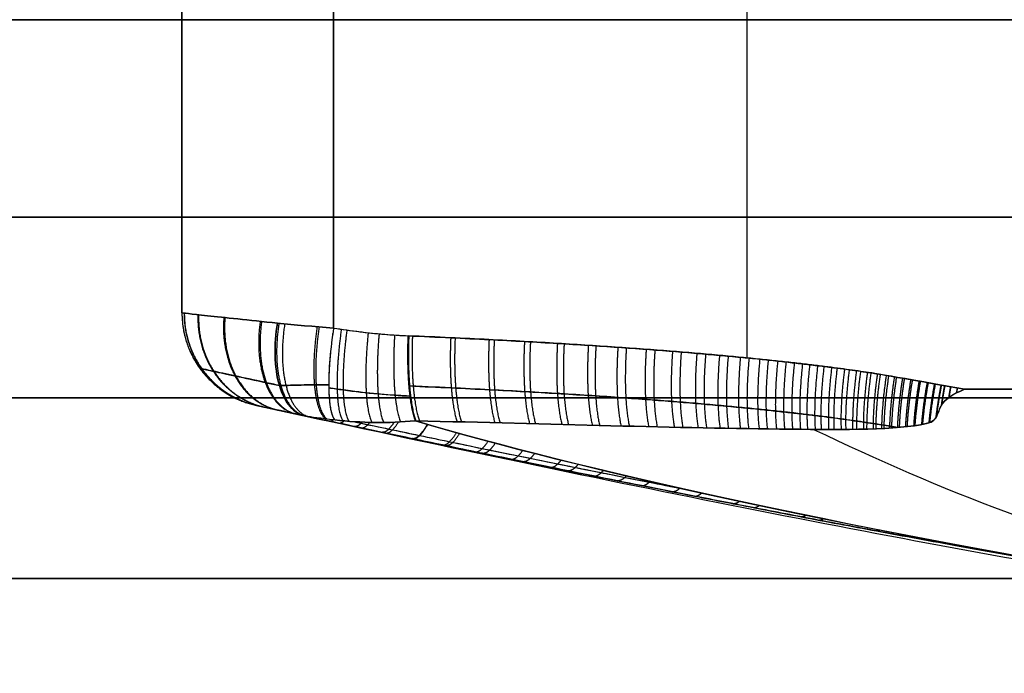
# Model space of a CAD drawing. Units: millimetres. Extents: x -20 to 20, y -625 to 44.
# Drawn here: x -16 to -15, y -248 to -248 of the extents above; entities that cross this region are included whole.
import ezdxf

# ---------------------------------------------------------------- set-up
doc = ezdxf.new("R2010")
doc.units = ezdxf.units.MM
doc.header["$MEASUREMENT"] = 0
doc.layers.add('3', color=7, linetype='Continuous')

msp = doc.modelspace()

# ---------------------------------------------------------------- linework, layer by layer
at = {"layer": '3', "color": 7, "true_color": 0xffffff, "extrusion": (0, 1, 0)}
for p, q in [((-15.203, -248.1377, -30.692), (-15.203, -247.0471, -30.692)), ((-15.203, -248.1377, -29.6495), (-15.203, -247.0471, -29.6495)), ((-15.6398, -247.2296, -30.6033), (-15.6398, -248.1061, -30.6033)), ((-15.6398, -248.1061, -29.7382), (-15.6398, -247.2296, -29.7382)), ((-15.8, -248.0902, -30.1707), (-15.8, -247.3243, -30.1707))]:
    msp.add_line(p, q, dxfattribs=at)
at = {"layer": '3', "color": 7, "true_color": 0xffffff}
msp.add_arc((-14, -250.3082, -30.1707), 3.6375, 122.4866, 135.9803, dxfattribs=at)
at = {"layer": '3', "color": 7, "true_color": 0xffffff, "extrusion": (0, 1, 0)}
for centre, radius, start, end in [((14, -30.1707, -247.7805), 2.6157, 0, 180), ((14, -30.1707, -247.7805), 2.6157, 180, 0), ((14, -30.1707, -247.989), 2.7, 0, 180), ((14, -30.1707, -247.989), 2.7, 180, 0), ((14, -30.1707, -248.1799), 2.7, 0, 180), ((14, -30.1707, -248.1799), 2.7, 180, 0), ((14, -30.1707, -248.3707), 2.7, 180, 0), ((14, -30.1707, -248.3707), 2.7, 0, 180)]:
    msp.add_arc(centre, radius, start, end, dxfattribs=at)
at = {"layer": '3', "color": 7, "true_color": 0xffffff}
for points, degree in [([(-15.8, -247.3337, -30.4073), (-15.8, -247.7119, -30.4073), (-15.8, -248.0901, -30.4073)], 2), ([(-15.8, -248.0901, -29.9342), (-15.8, -247.7119, -29.9342), (-15.8, -247.3337, -29.9342)], 2), ([(-15.8, -248.0901, -30.4073), (-15.8, -248.0902, -30.3547), (-15.8, -248.0902, -30.2496), (-15.8, -248.0902, -30.0919), (-15.8, -248.0902, -29.9867), (-15.8, -248.0901, -29.9342)], 3), ([(-15.6398, -248.1061, -30.6033), (-15.6606, -248.1045, -30.599), (-15.6807, -248.103, -30.5915), (-15.6992, -248.101, -30.581)], 3), ([(-15.6992, -248.101, -29.7605), (-15.6807, -248.1029, -29.75), (-15.6606, -248.1045, -29.7424), (-15.6398, -248.1061, -29.7382)], 3), ([(-15.6398, -248.1061, -30.6033), (-15.6308, -248.1075, -30.6051), (-15.613, -248.1101, -30.6087), (-15.5867, -248.1128, -30.6141), (-15.5694, -248.1139, -30.6176), (-15.5609, -248.1143, -30.6193)], 3), ([(-15.6398, -248.1061, -29.7382), (-15.6303, -248.1076, -29.7362), (-15.6117, -248.1102, -29.7325), (-15.5853, -248.1129, -29.7271), (-15.5688, -248.114, -29.7238), (-15.5609, -248.1143, -29.7221)], 3), ([(-14.9731, -248.1707, -30.7387), (-15.0651, -248.1544, -30.72), (-15.0717, -248.1535, -30.7187), (-15.0826, -248.1519, -30.7165), (-15.0945, -248.1502, -30.7141), (-15.1073, -248.1485, -30.7115), (-15.1211, -248.1467, -30.7087), (-15.1361, -248.1449, -30.7056), (-15.1523, -248.143, -30.7023), (-15.1698, -248.1411, -30.6988), (-15.1887, -248.1391, -30.6949), (-15.2091, -248.1371, -30.6908), (-15.2311, -248.135, -30.6863), (-15.2549, -248.1329, -30.6815), (-15.2806, -248.1308, -30.6763), (-15.3083, -248.1287, -30.6706), (-15.3383, -248.1265, -30.6645), (-15.37, -248.1244, -30.6581), (-15.4029, -248.1223, -30.6514), (-15.4379, -248.1203, -30.6443), (-15.4754, -248.1183, -30.6367), (-15.5159, -248.1163, -30.6284), (-15.5455, -248.115, -30.6224), (-15.5609, -248.1143, -30.6193)], 3), ([(-14.7662, -248.1707, -30.7808), (-14.8697, -248.1707, -30.7597), (-14.9731, -248.1707, -30.7387)], 2), ([(-14.9731, -248.1707, -29.6027), (-14.8697, -248.1707, -29.5817), (-14.7662, -248.1707, -29.5607)], 2), ([(-15.7212, -248.1879, -30.4073), (-15.7213, -248.1879, -30.2496), (-15.7213, -248.1879, -30.0919), (-15.7212, -248.1879, -29.9342)], 3), ([(-15.6384, -248.2032, -29.821), (-15.654, -248.2015, -29.829), (-15.6627, -248.2004, -29.8381), (-15.6705, -248.1988, -29.8473)], 3), ([(-15.6384, -248.2032, -30.5204), (-15.654, -248.2015, -30.5124), (-15.6626, -248.2004, -30.5033), (-15.6705, -248.1988, -30.4942)], 3), ([(-15.5534, -248.2041, -30.5634), (-15.582, -248.2069, -30.5491), (-15.6105, -248.2063, -30.5347), (-15.6384, -248.2032, -30.5204)], 3), ([(-15.6384, -248.2032, -29.821), (-15.6105, -248.2063, -29.8068), (-15.582, -248.2069, -29.7923), (-15.5534, -248.2041, -29.778)], 3), ([(-14.7809, -248.3707, -29.9972), (-15.1084, -248.3155, -29.915), (-15.3783, -248.256, -29.8369), (-15.5534, -248.2041, -29.778)], 3), ([(-15.5534, -248.2041, -30.5634), (-15.3787, -248.2559, -30.5047), (-15.1094, -248.3153, -30.4267), (-14.7809, -248.3707, -30.3443)], 3)]:
    msp.add_open_spline(points, degree=degree, dxfattribs=at)
for points, knots in [([(-15.6992, -248.101, -30.581), (-15.7296, -248.0977, -30.5636), (-15.7554, -248.095, -30.538), (-15.7906, -248.0912, -30.4774), (-15.8, -248.0901, -30.4424), (-15.8, -248.0901, -30.4073)], [0, 0, 0, 0, 0.499998, 0.499998, 1, 1, 1, 1]), ([(-15.8, -248.0901, -29.9342), (-15.8, -248.0901, -29.8991), (-15.7906, -248.0912, -29.8641), (-15.7554, -248.095, -29.8034), (-15.7296, -248.0977, -29.7779), (-15.6992, -248.101, -29.7605)], [0, 0, 0, 0, 0.499994, 0.499994, 1, 1, 1, 1]), ([(-15.6992, -248.101, -30.581), (-15.7009, -248.1119, -30.5799), (-15.7019, -248.1237, -30.5772), (-15.7013, -248.1464, -30.5677), (-15.6998, -248.1574, -30.5609), (-15.6943, -248.1761, -30.5443), (-15.6904, -248.1838, -30.5345), (-15.6811, -248.1945, -30.5143), (-15.6759, -248.1976, -30.5039), (-15.6705, -248.1988, -30.4942)], [0, 0, 0, 0, 0.0366537, 0.0366537, 0.0733073, 0.0733073, 0.109961, 0.109961, 0.1466146, 0.1466146, 0.1466146, 0.1466146]), ([(-15.6705, -248.1988, -29.8473), (-15.6759, -248.1976, -29.8375), (-15.6811, -248.1945, -29.8271), (-15.6904, -248.1838, -29.8069), (-15.6943, -248.1761, -29.7972), (-15.6998, -248.1574, -29.7806), (-15.7013, -248.1464, -29.7738), (-15.7019, -248.1237, -29.7643), (-15.7009, -248.1119, -29.7615), (-15.6992, -248.101, -29.7605)], [-0.1466143, -0.1466143, -0.1466143, -0.1466143, -0.1099607, -0.1099607, -0.0733071, -0.0733071, -0.0366536, -0.0366536, 0, 0, 0, 0]), ([(-15.6398, -248.1061, -30.6033), (-15.6414, -248.1166, -30.603), (-15.6428, -248.1278, -30.6009), (-15.6446, -248.1495, -30.5927), (-15.645, -248.16, -30.5866), (-15.6447, -248.1783, -30.571), (-15.644, -248.186, -30.5615), (-15.6418, -248.1975, -30.5414), (-15.6402, -248.2013, -30.5307), (-15.6384, -248.2032, -30.5204)], [0, 0, 0, 0, 0.0346086, 0.0346086, 0.0692171, 0.0692171, 0.1038257, 0.1038257, 0.1384342, 0.1384342, 0.1384342, 0.1384342]), ([(-15.5609, -248.1143, -29.7221), (-15.5456, -248.115, -29.719), (-15.5173, -248.1163, -29.7133), (-15.4765, -248.1183, -29.705), (-15.4389, -248.1203, -29.6974), (-15.404, -248.1223, -29.6903), (-15.3711, -248.1243, -29.6836), (-15.3398, -248.1264, -29.6772), (-15.3102, -248.1285, -29.6712), (-15.2824, -248.1306, -29.6656), (-15.2566, -248.1328, -29.6603), (-15.2327, -248.1349, -29.6555), (-15.2105, -248.1369, -29.651), (-15.19, -248.1389, -29.6468), (-15.171, -248.1409, -29.643), (-15.1535, -248.1429, -29.6394), (-15.1372, -248.1448, -29.6361), (-15.1221, -248.1466, -29.633), (-15.1082, -248.1484, -29.6302), (-15.0953, -248.1501, -29.6276), (-15.0834, -248.1518, -29.6251), (-15.0725, -248.1533, -29.6229), (-15.0655, -248.1544, -29.6215), (-14.9731, -248.1707, -29.6027)], [0, 0, 0, 0, 0.088803, 0.170147, 0.245132, 0.31486, 0.380428, 0.442936, 0.502925, 0.558694, 0.610296, 0.658203, 0.702588, 0.743653, 0.781682, 0.816975, 0.84972, 0.880013, 0.907992, 0.933889, 0.957936, 0.980086, 1, 1, 1, 1]), ([(-15.7811, -248.1486, -29.9342), (-15.7811, -248.1486, -29.9252), (-15.7792, -248.149, -29.9014), (-15.768, -248.1515, -29.8641), (-15.7444, -248.1566, -29.8262), (-15.7187, -248.1621, -29.8023), (-15.7018, -248.1658, -29.7916), (-15.697, -248.1668, -29.7889)], [0.0658314, 0.0658314, 0.0658314, 0.0658314, 0.1652794, 0.3307931, 0.497037, 0.6640049, 0.7261958, 0.7261958, 0.7261958, 0.7261958]), ([(-15.697, -248.1668, -30.5526), (-15.7022, -248.1657, -30.5496), (-15.7195, -248.1619, -30.5385), (-15.7454, -248.1564, -30.514), (-15.7687, -248.1513, -30.4758), (-15.7794, -248.149, -30.439), (-15.7811, -248.1486, -30.4157), (-15.7811, -248.1486, -30.4073)], [0.2678203, 0.2678203, 0.2678203, 0.2678203, 0.3359927, 0.5030153, 0.6691641, 0.8347271, 0.9282334, 0.9282334, 0.9282334, 0.9282334]), ([(-15.7778, -248.1529, -30.4073), (-15.7778, -248.1529, -30.3575), (-15.7778, -248.153, -30.2502), (-15.7778, -248.153, -30.0925), (-15.7778, -248.1529, -29.9846), (-15.7778, -248.1529, -29.9342)], [0.0443398, 0.0443398, 0.0443398, 0.0443398, 0.3333598, 0.6666921, 0.9593277, 0.9593277, 0.9593277, 0.9593277]), ([(-15.6449, -248.166, -30.5814), (-15.6494, -248.166, -30.5799), (-15.6651, -248.166, -30.574), (-15.6801, -248.1665, -30.5654), (-15.697, -248.1668, -30.5526)], [0.172224, 0.172224, 0.172224, 0.172224, 0.3242389, 0.7115826, 0.7115826, 0.7115826, 0.7115826]), ([(-15.697, -248.1668, -29.7889), (-15.6845, -248.1667, -29.7788), (-15.6678, -248.166, -29.7685), (-15.65, -248.166, -29.7617), (-15.6449, -248.166, -29.7601)], [0.3544279, 0.3544279, 0.3544279, 0.3544279, 0.6968488, 0.8333619, 0.8333619, 0.8333619, 0.8333619]), ([(-15.5589, -248.1781, -30.5962), (-15.5642, -248.1778, -30.5951), (-15.5798, -248.177, -30.592), (-15.6055, -248.1747, -30.5868), (-15.6258, -248.1721, -30.5826), (-15.6449, -248.1692, -30.5788)], [0.4020808, 0.4020808, 0.4020808, 0.4020808, 0.4991203, 0.6858928, 0.8760622, 0.8760622, 0.8760622, 0.8760622]), ([(-15.6449, -248.1692, -29.7627), (-15.6398, -248.17, -29.7617), (-15.6225, -248.1726, -29.7582), (-15.594, -248.1759, -29.7524), (-15.5703, -248.1776, -29.7475), (-15.5589, -248.1781, -29.7452)], [0.1425307, 0.1425307, 0.1425307, 0.1425307, 0.2316606, 0.4471998, 0.6424553, 0.6424553, 0.6424553, 0.6424553]), ([(-15.0438, -248.211, -30.7088), (-15.0733, -248.2064, -30.7028), (-15.0805, -248.2053, -30.7014), (-15.0917, -248.2037, -30.6991), (-15.1041, -248.202, -30.6966), (-15.1174, -248.2002, -30.6939), (-15.1319, -248.1984, -30.6909), (-15.1477, -248.1965, -30.6877), (-15.1648, -248.1946, -30.6843), (-15.1833, -248.1926, -30.6805), (-15.2034, -248.1906, -30.6764), (-15.2252, -248.1885, -30.672), (-15.2487, -248.1864, -30.6672), (-15.2743, -248.1842, -30.662), (-15.3019, -248.1821, -30.6564), (-15.3317, -248.1799, -30.6504), (-15.3634, -248.1777, -30.6439), (-15.3969, -248.1756, -30.6371), (-15.4325, -248.1736, -30.6299), (-15.4707, -248.1715, -30.6221), (-15.512, -248.1694, -30.6137), (-15.5407, -248.1681, -30.6079), (-15.56, -248.1673, -30.604)], [0.1095518, 0.1095518, 0.1095518, 0.1095518, 0.1256811, 0.1435158, 0.1627959, 0.1836102, 0.2061595, 0.2306353, 0.2571574, 0.2858182, 0.3167745, 0.3502698, 0.3865337, 0.4257395, 0.4680513, 0.5139492, 0.5628351, 0.6139438, 0.6680849, 0.7261572, 0.7890601, 0.8576942, 0.8576942, 0.8576942, 0.8576942]), ([(-15.56, -248.1673, -29.7375), (-15.5448, -248.168, -29.7344), (-15.5166, -248.1692, -29.7287), (-15.4761, -248.1712, -29.7205), (-15.4387, -248.1732, -29.7129), (-15.404, -248.1752, -29.7058), (-15.3713, -248.1772, -29.6992), (-15.3403, -248.1793, -29.6929), (-15.3109, -248.1814, -29.6869), (-15.2834, -248.1835, -29.6813), (-15.2578, -248.1856, -29.6761), (-15.2342, -248.1877, -29.6713), (-15.2124, -248.1897, -29.6669), (-15.1921, -248.1917, -29.6628), (-15.1734, -248.1937, -29.659), (-15.1561, -248.1956, -29.6555), (-15.1401, -248.1974, -29.6522), (-15.1254, -248.1992, -29.6492), (-15.1117, -248.201, -29.6464), (-15.0991, -248.2027, -29.6439), (-15.0875, -248.2043, -29.6415), (-15.0801, -248.2054, -29.64), (-15.0438, -248.2111, -29.6326)], [0.1445894, 0.1445894, 0.1445894, 0.1445894, 0.2122088, 0.2741484, 0.3312466, 0.3843409, 0.4342683, 0.4818653, 0.5275437, 0.5700098, 0.6093021, 0.6457813, 0.6795779, 0.7108472, 0.7398047, 0.7666783, 0.7916125, 0.814679, 0.8359838, 0.8557036, 0.8740141, 0.8908805, 0.8908805, 0.8908805, 0.8908805]), ([(-14.9731, -248.1707, -30.7387), (-14.9852, -248.1758, -30.7363), (-14.9944, -248.1815, -30.7336), (-14.9999, -248.1917, -30.73), (-15.0008, -248.1953, -30.7287), (-15.0039, -248.2021, -30.7255), (-15.0059, -248.2053, -30.7235), (-15.0447, -248.2139, -30.7076), (-15.0999, -248.2135, -30.6892), (-15.2751, -248.2118, -30.6349), (-15.4131, -248.2073, -30.5982), (-15.5534, -248.2041, -30.5634)], [0, 0, 0, 0, 0.123023, 0.123023, 0.184899, 0.184899, 0.246774, 0.246774, 0.496574, 0.496574, 1, 1, 1, 1]), ([(-15.5534, -248.2041, -29.778), (-15.4129, -248.2073, -29.7432), (-15.2749, -248.2118, -29.7065), (-15.0996, -248.2135, -29.6522), (-15.0448, -248.2139, -29.6338), (-15.0056, -248.2053, -29.6179), (-15.004, -248.202, -29.616), (-15.0006, -248.1953, -29.6127), (-14.9997, -248.1917, -29.6114), (-14.9946, -248.1815, -29.6079), (-14.9852, -248.1758, -29.6052), (-14.9731, -248.1707, -29.6027)], [0, 0, 0, 0, 0.5033, 0.5033, 0.752833, 0.752833, 0.814777, 0.814777, 0.87672, 0.87672, 1, 1, 1, 1]), ([(-15.7213, -248.1879, -30.1707), (-15.3731, -248.2635, -30.1707), (-14.7473, -248.3918, -30.1707), (-14.215, -248.4553, -30.1707), (-14, -248.4707, -30.1707)], [0.054339, 0.054339, 0.054339, 0.054339, 0.783132, 1.589358, 1.589358, 1.589358, 1.589358]), ([(-15.7212, -248.1879, -29.9342), (-15.7212, -248.1879, -29.9166), (-15.7164, -248.1889, -29.899), (-15.6986, -248.1927, -29.8687), (-15.6857, -248.1955, -29.8559), (-15.6705, -248.1988, -29.8473)], [0, 0, 0, 0, 0.500001, 0.500001, 1, 1, 1, 1]), ([(-15.6705, -248.1988, -30.4942), (-15.6857, -248.1955, -30.4855), (-15.6986, -248.1927, -30.4728), (-15.7164, -248.1889, -30.4425), (-15.7212, -248.1879, -30.4249), (-15.7212, -248.1879, -30.4073)], [0, 0, 0, 0, 0.5, 0.5, 1, 1, 1, 1]), ([(-15.6705, -248.1988, -29.8473), (-15.6605, -248.2009, -29.8487), (-15.6436, -248.2045, -29.8511), (-15.6169, -248.2102, -29.8549), (-15.5877, -248.2164, -29.8592), (-15.5555, -248.2232, -29.8639), (-15.5201, -248.2306, -29.8693), (-15.4811, -248.2387, -29.8753), (-15.4381, -248.2476, -29.882), (-15.3907, -248.2573, -29.8896), (-15.3382, -248.2678, -29.8981), (-15.28, -248.2794, -29.9077), (-15.2152, -248.2921, -29.9185), (-15.1433, -248.306, -29.9309), (-15.0637, -248.3209, -29.9448), (-14.9764, -248.3369, -29.9605), (-14.8813, -248.3538, -29.978), (-14.8152, -248.365, -29.9905), (-14.7809, -248.3707, -29.9972)], [0, 0, 0, 0, 0.02771, 0.05787, 0.090883, 0.127171, 0.167112, 0.211074, 0.259471, 0.312839, 0.371776, 0.437051, 0.509659, 0.590427, 0.679763, 0.777858, 0.884642, 1, 1, 1, 1]), ([(-14.7809, -248.3707, -30.3443), (-14.8134, -248.3653, -30.3506), (-14.8761, -248.3547, -30.3625), (-14.9664, -248.3387, -30.3792), (-15.0494, -248.3236, -30.3941), (-15.1254, -248.3094, -30.4075), (-15.1943, -248.2962, -30.4194), (-15.2566, -248.284, -30.4299), (-15.3128, -248.2729, -30.4392), (-15.3635, -248.2627, -30.4475), (-15.4095, -248.2534, -30.4549), (-15.4512, -248.2449, -30.4615), (-15.4892, -248.237, -30.4674), (-15.5238, -248.2298, -30.4727), (-15.5552, -248.2232, -30.4775), (-15.5839, -248.2172, -30.4817), (-15.61, -248.2117, -30.4856), (-15.6339, -248.2066, -30.489), (-15.6538, -248.2023, -30.4918), (-15.6658, -248.1998, -30.4935), (-15.6705, -248.1988, -30.4942)], [-1, -1, -1, -1, -0.89094, -0.789832, -0.696722, -0.611632, -0.534399, -0.464655, -0.4018, -0.344979, -0.293414, -0.246551, -0.203894, -0.165013, -0.129579, -0.097285, -0.067823, -0.040856, -0.016064, 0, 0, 0, 0]), ([(-15.6182, -248.205, -29.8107), (-15.6009, -248.2087, -29.8132), (-15.5804, -248.213, -29.8162), (-15.5482, -248.2197, -29.821), (-15.5126, -248.2271, -29.8264), (-15.4735, -248.2352, -29.8324), (-15.4303, -248.244, -29.8391), (-15.3827, -248.2537, -29.8467), (-15.3301, -248.2642, -29.8553), (-15.2932, -248.2715, -29.8614), (-15.2721, -248.2756, -29.8649)], [0.2135677, 0.2135677, 0.2135677, 0.2135677, 0.2416287, 0.2724743, 0.306424, 0.3437923, 0.3849297, 0.4302935, 0.4803902, 0.5358742, 0.5358742, 0.5358742, 0.5358742]), ([(-15.6182, -248.205, -30.5308), (-15.6133, -248.206, -30.5301), (-15.5997, -248.2089, -30.5281), (-15.5766, -248.2138, -30.5247), (-15.5478, -248.2198, -30.5204), (-15.5162, -248.2264, -30.5156), (-15.4816, -248.2336, -30.5103), (-15.4435, -248.2414, -30.5044), (-15.4016, -248.2499, -30.4978), (-15.3555, -248.2591, -30.4903), (-15.3118, -248.2678, -30.4832), (-15.2835, -248.2734, -30.4785), (-15.2721, -248.2756, -30.4766)], [0.2205496, 0.2205496, 0.2205496, 0.2205496, 0.2340675, 0.2582756, 0.2848103, 0.3139246, 0.3458715, 0.3809216, 0.4194266, 0.4617959, 0.5084832, 0.5399881, 0.5399881, 0.5399881, 0.5399881]), ([(-15.1327, -248.2131, -30.6791), (-14.999, -248.2772, -30.6604), (-14.6984, -248.3953, -30.5803), (-14.2434, -248.4553, -30.3306), (-14, -248.4707, -30.1707)], [0.137329, 0.137329, 0.137329, 0.137329, 0.783132, 1.589358, 1.589358, 1.589358, 1.589358]), ([(-15.1327, -248.2131, -29.6624), (-14.999, -248.2772, -29.6811), (-14.6984, -248.3953, -29.7611), (-14.2434, -248.4553, -30.0109), (-14, -248.4707, -30.1707)], [0.137327, 0.137327, 0.137327, 0.137327, 0.783132, 1.589358, 1.589358, 1.589358, 1.589358])]:
    msp.add_open_spline(points, degree=3, knots=knots, dxfattribs=at)
for points, weights in [([(-15.8, -248.0901, -29.9342), (-15.8, -248.1396, -29.9342), (-15.7688, -248.1776, -29.9342), (-15.7212, -248.1879, -29.9342)], [1.10420431309, 0.952124877621, 0.96650799543, 1.14735366652]), ([(-15.8, -248.0901, -30.4073), (-15.8, -248.1393, -30.4073), (-15.7692, -248.1775, -30.4073), (-15.7212, -248.1879, -30.4073)], [1.12464378693, 0.95845211039, 0.958452071023, 1.12464366883]), ([(-15.8, -248.0902, -30.2578), (-15.8, -248.1393, -30.2578), (-15.7692, -248.1775, -30.2578), (-15.7212, -248.1879, -30.2578)], [1.12464378695, 0.958452070768, 0.958452071015, 1.1246437877]), ([(-15.8, -248.0902, -30.0855), (-15.8, -248.1393, -30.0855), (-15.7692, -248.1775, -30.0855), (-15.7212, -248.1879, -30.0855)], [1.12464378698, 0.95845207077, 0.958452071006, 1.12464378769]), ([(-15.7978, -248.0904, -30.4371), (-15.798, -248.1399, -30.4355), (-15.7672, -248.1779, -30.4296), (-15.72, -248.1881, -30.4222)], [1.10509147658, 0.952069323211, 0.96615715, 1.14735495695]), ([(-15.7975, -248.0904, -29.9025), (-15.7977, -248.14, -29.9042), (-15.767, -248.178, -29.9104), (-15.7199, -248.1882, -29.9183)], [1.105206837, 0.952062071112, 0.966111662461, 1.14735561105]), ([(-15.7831, -248.092, -30.4877), (-15.7849, -248.142, -30.4838), (-15.7569, -248.1802, -30.4679), (-15.7127, -248.1897, -30.4475)], [1.110940033, 0.951740703833, 0.963880063609, 1.14735811233]), ([(-15.7823, -248.092, -29.852), (-15.7842, -248.1421, -29.8561), (-15.7563, -248.1803, -29.8723), (-15.7123, -248.1898, -29.8931)], [1.11125045935, 0.951724856047, 0.963760913644, 1.14735863214]), ([(-15.7557, -248.0949, -30.5328), (-15.76, -248.1459, -30.5275), (-15.7373, -248.1844, -30.5025), (-15.6989, -248.1927, -30.4701)], [1.12227951225, 0.951269266075, 0.959629854958, 1.1473612789]), ([(-15.7545, -248.095, -29.8072), (-15.7589, -248.146, -29.8125), (-15.7365, -248.1846, -29.8378), (-15.6983, -248.1928, -29.8706)], [1.12279229094, 0.951252631448, 0.959442423333, 1.1473616666]), ([(-15.7173, -248.099, -30.5693), (-15.7247, -248.1513, -30.5639), (-15.7095, -248.1904, -30.5315), (-15.6796, -248.1968, -30.4883)], [1.13905298849, 0.950918719164, 0.953689210385, 1.14736446215]), ([(-15.7158, -248.0992, -29.7711), (-15.7232, -248.1515, -29.7764), (-15.7084, -248.1906, -29.8091), (-15.6789, -248.197, -29.8526)], [1.13974878524, 0.950912104322, 0.95345074734, 1.1473647143]), ([(-15.6975, -248.1012, -29.7595), (-15.7059, -248.154, -29.7643), (-15.6947, -248.1933, -29.7991), (-15.6696, -248.199, -29.8462)], [1.14605359893, 0.950878941049, 0.951316445544, 1.14736611241]), ([(-15.6914, -248.1018, -30.5852), (-15.6995, -248.1543, -30.581), (-15.6894, -248.1934, -30.5464), (-15.6663, -248.1996, -30.4989)], [1.14149845806, 0.950898641121, 0.952853697474, 1.14736362712]), ([(-15.6572, -248.1047, -29.7426), (-15.6647, -248.1554, -29.7448), (-15.6608, -248.1938, -29.7782), (-15.6477, -248.2022, -29.8266)], [1.12088930889, 0.951317780284, 0.96013983903, 1.14735548513]), ([(-15.6551, -248.1049, -30.5995), (-15.6625, -248.1555, -30.5974), (-15.6591, -248.1938, -30.564), (-15.6466, -248.2023, -30.5157)], [1.11989834254, 0.951351963968, 0.96050538379, 1.14735860201]), ([(-15.6398, -248.1061, -29.7382), (-15.6474, -248.1558, -29.7397), (-15.6468, -248.194, -29.7723), (-15.6384, -248.2032, -29.821)], [1.13003188724, 0.956656037578, 0.956656037588, 1.13003188727]), ([(-15.6316, -248.1074, -30.6049), (-15.6385, -248.1559, -30.6035), (-15.6378, -248.1938, -30.5723), (-15.6297, -248.2041, -30.5249)], [1.13003159704, 0.960290996912, 0.95673234018, 1.11935562684]), ([(-15.6257, -248.1082, -29.7353), (-15.6322, -248.1559, -29.7366), (-15.6313, -248.1936, -29.7669), (-15.6234, -248.2046, -29.8134)], [1.13003179767, 0.962869909814, 0.956878773568, 1.11205838893]), ([(-15.6032, -248.111, -30.6107), (-15.6079, -248.1556, -30.6098), (-15.6065, -248.1921, -30.5832), (-15.5993, -248.2058, -30.5404)], [1.13003174689, 0.972752664344, 0.958150526458, 1.08622533323]), ([(-15.5917, -248.1122, -29.7284), (-15.5955, -248.1552, -29.7292), (-15.5938, -248.191, -29.754), (-15.5868, -248.2059, -29.7948)], [1.13003158107, 0.977810880846, 0.959237376476, 1.07431106796]), ([(-15.5753, -248.1135, -30.6164), (-15.5779, -248.1543, -30.6158), (-15.5757, -248.189, -30.5935), (-15.5691, -248.2053, -30.5556)], [1.13003189406, 0.984989198128, 0.961286253851, 1.05892306123]), ([(-15.5609, -248.1143, -30.6193), (-15.5625, -248.1531, -30.619), (-15.5598, -248.1867, -30.5988), (-15.5534, -248.2041, -30.5634)], [1.13003197052, 0.99139321225, 0.963615874546, 1.04669995741]), ([(-15.5534, -248.2041, -29.778), (-15.5597, -248.1869, -29.7432), (-15.5625, -248.1536, -29.7225), (-15.5609, -248.1143, -29.7221)], [1.08235007613, 0.97254994961, 0.972549974625, 1.08235015117]), ([(-15.5603, -248.1143, -29.722), (-15.562, -248.1536, -29.7224), (-15.5592, -248.187, -29.7431), (-15.5529, -248.2042, -29.7779)], [1.08235015117, 0.972575543564, 0.972549955576, 1.08227338721]), ([(-15.5565, -248.1145, -30.6202), (-15.5581, -248.1537, -30.6199), (-15.5554, -248.187, -30.5992), (-15.5491, -248.2042, -30.5645)], [1.08235014716, 0.972766819233, 0.972550379286, 1.08170082732]), ([(-15.516, -248.1163, -29.713), (-15.5178, -248.1547, -29.7134), (-15.5153, -248.1876, -29.7333), (-15.5093, -248.2052, -29.767)], [1.08235015129, 0.974860067483, 0.972598552802, 1.07556560725]), ([(-15.5114, -248.1166, -30.6294), (-15.5131, -248.1548, -30.629), (-15.5107, -248.1876, -30.6092), (-15.5047, -248.2053, -30.5756)], [1.08235014754, 0.975112555705, 0.972609758945, 1.07484175726]), ([(-15.4755, -248.1183, -29.7048), (-15.4773, -248.1558, -29.7052), (-15.4751, -248.1881, -29.7243), (-15.4694, -248.2061, -29.7569)], [1.0823501514, 0.977131027858, 0.972741081045, 1.06918031096]), ([(-15.47, -248.1186, -30.6378), (-15.4719, -248.156, -30.6374), (-15.4697, -248.1882, -30.6184), (-15.464, -248.2062, -30.5859)], [1.08235014788, 0.97745163261, 0.972768770765, 1.06830156234]), ([(-15.4381, -248.1203, -29.6972), (-15.44, -248.1569, -29.6976), (-15.4381, -248.1887, -29.7159), (-15.4327, -248.207, -29.7475)], [1.0823501515, 0.979405016911, 0.972977926391, 1.06306887994]), ([(-15.4318, -248.1207, -30.6455), (-15.4338, -248.1571, -30.6451), (-15.4319, -248.1888, -30.627), (-15.4265, -248.2071, -30.5956)], [1.08235014819, 0.979803334853, 0.973029108056, 1.0620274678]), ([(-15.4033, -248.1223, -29.6901), (-15.4053, -248.158, -29.6906), (-15.4036, -248.1893, -29.7081), (-15.3986, -248.2078, -29.7385)], [1.0823501516, 0.98169947665, 0.973312369263, 1.05718882944]), ([(-15.3962, -248.1228, -30.6528), (-15.3983, -248.1582, -30.6523), (-15.3966, -248.1894, -30.635), (-15.3916, -248.208, -30.6048)], [1.08235014849, 0.982188564269, 0.973396058954, 1.05597263254]), ([(-15.3706, -248.1244, -29.6835), (-15.3727, -248.1591, -29.6839), (-15.3713, -248.1898, -29.7007), (-15.3665, -248.2086, -29.73)], [1.08235015169, 0.98403621197, 0.973751533991, 1.05149611775]), ([(-15.3626, -248.1249, -30.6596), (-15.3648, -248.1594, -30.6592), (-15.3634, -248.1899, -30.6426), (-15.3587, -248.2088, -30.6135)], [1.08235014877, 0.984633686031, 0.973879790145, 1.05008846111]), ([(-15.3394, -248.1264, -29.6772), (-15.3416, -248.1602, -29.6776), (-15.3405, -248.1903, -29.6936), (-15.3361, -248.2094, -29.7218)], [1.08235015177, 0.986444054243, 0.974308107819, 1.0459423125]), ([(-15.3305, -248.1271, -30.6661), (-15.3327, -248.1606, -30.6657), (-15.3317, -248.1905, -30.6499), (-15.3273, -248.2096, -30.6221)], [1.08235014903, 0.987168710789, 0.974496287034, 1.04433287776]), ([(-15.3095, -248.1286, -29.6711), (-15.3118, -248.1614, -29.6716), (-15.3109, -248.1909, -29.6867), (-15.3069, -248.2101, -29.7138)], [1.08235015185, 0.988937015108, 0.974995627232, 1.04052598823]), ([(-15.3003, -248.1293, -30.6723), (-15.3027, -248.1618, -30.6718), (-15.3019, -248.191, -30.6568), (-15.2979, -248.2103, -30.6302)], [1.08235014928, 0.989741330604, 0.975241598902, 1.03885095417]), ([(-15.2817, -248.1307, -29.6654), (-15.2841, -248.1626, -29.6659), (-15.2835, -248.1914, -29.6803), (-15.2798, -248.2107, -29.7062)], [1.08235015193, 0.991429200425, 0.975796082902, 1.03545079936]), ([(-15.2725, -248.1315, -30.6779), (-15.2749, -248.163, -30.6774), (-15.2744, -248.1916, -30.6632), (-15.2708, -248.2109, -30.6378)], [1.08235014951, 0.992293092016, 0.976099958747, 1.0337707497]), ([(-15.256, -248.1328, -29.6602), (-15.2585, -248.1637, -29.6607), (-15.2581, -248.1919, -29.6744), (-15.2547, -248.2113, -29.6991)], [1.082350152, 0.993897526096, 0.976700388245, 1.03075873845]), ([(-15.2467, -248.1336, -30.6831), (-15.2493, -248.1642, -30.6826), (-15.249, -248.1921, -30.6692), (-15.2457, -248.2115, -30.645)], [1.08235014972, 0.994826591401, 0.977069511529, 1.02907891011]), ([(-15.2321, -248.1349, -29.6554), (-15.2347, -248.1649, -29.6559), (-15.2345, -248.1924, -29.6688), (-15.2315, -248.2118, -29.6924)], [1.08235015207, 0.996349773363, 0.977708697754, 1.02642692524]), ([(-15.2229, -248.1358, -30.688), (-15.2255, -248.1654, -30.6874), (-15.2255, -248.1925, -30.6748), (-15.2226, -248.212, -30.6517)], [1.08235014992, 0.997340942438, 0.978147328769, 1.02476930891]), ([(-15.21, -248.137, -29.6509), (-15.2127, -248.166, -29.6514), (-15.2127, -248.1928, -29.6637), (-15.21, -248.2122, -29.6861)], [1.08235015213, 0.998785426309, 0.978818610337, 1.02244970421]), ([(-15.2009, -248.1379, -30.6924), (-15.2036, -248.1665, -30.6919), (-15.2038, -248.193, -30.6799), (-15.2013, -248.2124, -30.658)], [1.0823501501, 0.999836053885, 0.97933073421, 1.02083419108]), ([(-15.1895, -248.139, -29.6467), (-15.1923, -248.1671, -29.6473), (-15.1926, -248.1932, -29.6589), (-15.1902, -248.2126, -29.6801)], [1.08235015218, 1.00120204002, 0.980026641324, 1.01882395609]), ([(-15.1806, -248.1399, -30.6966), (-15.1834, -248.1676, -30.696), (-15.1838, -248.1934, -30.6847), (-15.1816, -248.2127, -30.6639)], [1.08235015027, 1.00231306695, 0.980617723313, 1.01726411935]), ([(-15.1706, -248.141, -29.6429), (-15.1734, -248.1682, -29.6434), (-15.1739, -248.1936, -29.6544), (-15.1719, -248.2128, -29.6746)], [1.08235015223, 1.00359985341, 0.981330411601, 1.01554182682]), ([(-15.1618, -248.142, -30.7004), (-15.1646, -248.1687, -30.6998), (-15.1652, -248.1937, -30.6892), (-15.1633, -248.2129, -30.6695)], [1.08235015042, 1.00477355882, 0.982006772063, 1.01404979014]), ([(-15.153, -248.1429, -29.6393), (-15.1559, -248.1692, -29.6399), (-15.1566, -248.1939, -29.6502), (-15.1549, -248.213, -29.6693)], [1.08235015228, 1.00598027808, 0.982728317362, 1.01259427012]), ([(-15.1444, -248.1439, -30.7039), (-15.1473, -248.1698, -30.7033), (-15.1481, -248.1941, -30.6933), (-15.1465, -248.2131, -30.6747)], [1.08235015057, 1.00721169759, 0.98349197679, 1.01119098817]), ([(-15.1368, -248.1448, -29.636), (-15.1397, -248.1702, -29.6366), (-15.1405, -248.1942, -29.6463), (-15.1391, -248.2131, -29.6644)], [1.08235015233, 1.00833799392, 0.984214628406, 1.00998005578]), ([(-15.1284, -248.1458, -30.7072), (-15.1313, -248.1708, -30.7066), (-15.1323, -248.1944, -30.6972), (-15.131, -248.2131, -30.6796)], [1.0823501507, 1.00961495266, 0.985061898084, 1.00869098698]), ([(-15.1217, -248.1467, -29.6329), (-15.1247, -248.1712, -29.6335), (-15.1257, -248.1945, -29.6427), (-15.1246, -248.2131, -29.6598)], [1.08235015237, 1.010660321, 0.985777615431, 1.00770203565]), ([(-15.1136, -248.1477, -30.7102), (-15.1166, -248.1717, -30.7096), (-15.1177, -248.1946, -30.7007), (-15.1167, -248.2131, -30.6842)], [1.08235015082, 1.0119726585, 0.986704295084, 1.00654506059]), ([(-15.1078, -248.1484, -29.6301), (-15.1108, -248.1721, -29.6307), (-15.112, -248.1947, -29.6393), (-15.1111, -248.2131, -29.6555)], [1.0823501524, 1.01293634524, 0.987404757638, 1.0057553896]), ([(-15.1, -248.1495, -30.7129), (-15.103, -248.1727, -30.7123), (-15.1043, -248.1948, -30.704), (-15.1036, -248.2131, -30.6885)], [1.08235015094, 1.01428238371, 0.988411451118, 1.00473735317]), ([(-15.095, -248.1501, -29.6275), (-15.098, -248.173, -29.6281), (-15.0993, -248.1949, -29.6362), (-15.0987, -248.213, -29.6514)], [1.08235015244, 1.01516641656, 0.989090567851, 1.00412260632]), ([(-15.0874, -248.1512, -30.7155), (-15.0904, -248.1735, -30.7149), (-15.0918, -248.195, -30.7071), (-15.0914, -248.2129, -30.6925)], [1.08235015104, 1.01655911193, 0.990189319527, 1.00324077383]), ([(-15.0831, -248.1518, -29.6251), (-15.0861, -248.1739, -29.6257), (-15.0876, -248.195, -29.6333), (-15.0872, -248.2129, -29.6476)], [1.08235015247, 1.01736899733, 0.990844515277, 1.00277670632]), ([(-15.0758, -248.1529, -30.7179), (-15.0788, -248.1744, -30.7173), (-15.0803, -248.1951, -30.71), (-15.0801, -248.2127, -30.6962)], [1.08235015114, 1.01881049301, 0.992040240576, 1.00203939384]), ([(-15.0721, -248.1534, -29.6229), (-15.0751, -248.1746, -29.6235), (-15.0767, -248.1951, -29.6306), (-15.0766, -248.2126, -29.6441)], [1.0823501525, 1.01953666425, 0.99265693738, 1.00171097189]), ([(-15.0653, -248.1544, -30.72), (-15.0683, -248.1751, -30.7194), (-15.0699, -248.1952, -30.7126), (-15.0699, -248.2124, -30.6997)], [1.08235015123, 1.02099300953, 0.993922679526, 1.00113916121]), ([(-15.0623, -248.1549, -29.6209), (-15.0653, -248.1754, -29.6215), (-15.067, -248.1952, -29.6282), (-15.067, -248.2123, -29.6408)], [1.08235015253, 1.02162347331, 0.994482611386, 1.00092756674]), ([(-15.0559, -248.1559, -30.7219), (-15.0589, -248.1758, -30.7213), (-15.0607, -248.1952, -30.7149), (-15.0609, -248.2121, -30.7028)], [1.0823501513, 1.02307429923, 0.995798630972, 1.00052314654]), ([(-15.0534, -248.1563, -29.6191), (-15.0564, -248.176, -29.6197), (-15.0582, -248.1952, -29.626), (-15.0585, -248.212, -29.6378)], [1.08235015255, 1.02363443039, 0.996316974549, 1.00039778504]), ([(-15.0473, -248.1573, -30.7237), (-15.0503, -248.1765, -30.723), (-15.0521, -248.1952, -30.717), (-15.0525, -248.2116, -30.7057)], [1.08235015138, 1.02514775643, 0.997745980543, 1.00014482372]), ([(-15.0451, -248.1576, -29.6174), (-15.0481, -248.1766, -29.618), (-15.0499, -248.1951, -29.6239), (-15.0504, -248.2115, -29.635)], [1.08235015258, 1.02567615977, 0.998254767234, 1.00008597497]), ([(-15.0387, -248.1587, -30.7254), (-15.0417, -248.1771, -30.7248), (-15.0436, -248.1951, -30.7192), (-15.0442, -248.2111, -30.7087)], [1.08235015145, 1.02736057502, 0.99991059745, 1.00000021874]), ([(-15.0367, -248.159, -29.6157), (-15.0397, -248.1772, -29.6163), (-15.0416, -248.195, -29.6218), (-15.0422, -248.2109, -29.6321)], [1.0823501526, 1.02787986769, 1.00043149935, 1.0000050476]), ([(-15.03, -248.1602, -30.7272), (-15.0329, -248.1777, -30.7266), (-15.0349, -248.1949, -30.7214), (-15.0357, -248.2104, -30.7118)], [1.08235015152, 1.02981085126, 1.00241156004, 1.00015227787]), ([(-15.0283, -248.1605, -29.614), (-15.0312, -248.1778, -29.6146), (-15.0332, -248.1948, -29.6196), (-15.034, -248.2102, -29.6291)], [1.08235015262, 1.03031431398, 1.00293898067, 1.00022415268]), ([(-15.0212, -248.1618, -30.729), (-15.0241, -248.1783, -30.7284), (-15.0261, -248.1945, -30.7237), (-15.027, -248.2094, -30.715)], [1.0823501516, 1.03260977856, 1.00540219383, 1.00072739739]), ([(-15.0198, -248.162, -29.6122), (-15.0227, -248.1784, -29.6128), (-15.0247, -248.1945, -29.6174), (-15.0257, -248.2092, -29.6259)], [1.08235015265, 1.03306134041, 1.00589805193, 1.00086028721]), ([(-15.0127, -248.1633, -30.7307), (-15.0155, -248.1787, -30.7301), (-15.0176, -248.1939, -30.726), (-15.0187, -248.208, -30.7183)], [1.08235015167, 1.03576856986, 1.00894873457, 1.00189064579]), ([(-15.0116, -248.1635, -29.6106), (-15.0144, -248.1788, -29.6111), (-15.0165, -248.1939, -29.6152), (-15.0176, -248.2078, -29.6227)], [1.08235015267, 1.03619744214, 1.00944426477, 1.00209062054]), ([(-15.005, -248.1648, -30.7323), (-15.0077, -248.1791, -30.7317), (-15.0097, -248.1931, -30.7281), (-15.011, -248.2064, -30.7215)], [1.08235015173, 1.03914549612, 1.01294119413, 1.00373724575]), ([(-15.0041, -248.165, -29.609), (-15.0068, -248.1791, -29.6096), (-15.0088, -248.193, -29.6131), (-15.0101, -248.2061, -29.6196)], [1.08235015269, 1.03960065499, 1.01349520251, 1.00403379525]), ([(-14.9981, -248.1662, -30.7336), (-15.0005, -248.178, -30.7332), (-15.0023, -248.1898, -30.7306), (-15.0037, -248.2011, -30.7258)], [1.0823501518, 1.04613160817, 1.02186006349, 1.00953551776]), ([(-14.9976, -248.1663, -29.6077), (-14.9998, -248.1776, -29.6082), (-15.0016, -248.189, -29.6106), (-15.003, -248.1999, -29.615)], [1.08235015271, 1.04757221855, 1.0238097895, 1.01106286557]), ([(-14.9945, -248.1669, -30.7344), (-14.9958, -248.174, -30.7341), (-14.9969, -248.1811, -30.7331), (-14.9979, -248.1881, -30.7313)], [1.08235015187, 1.06045558711, 1.0429268792, 1.02976402814]), ([(-14.9941, -248.167, -29.607), (-14.9953, -248.1737, -29.6073), (-14.9964, -248.1805, -29.6082), (-14.9974, -248.1871, -29.6098)], [1.08235015274, 1.06152134289, 1.0446437035, 1.03171723454]), ([(-14.9881, -248.1681, -30.7357), (-14.9888, -248.1721, -30.7355), (-14.9895, -248.176, -30.7352), (-14.9901, -248.18, -30.7345)], [1.08235015195, 1.07005146811, 1.05913035573, 1.04958681479]), ([(-14.9878, -248.1682, -29.6057), (-14.9885, -248.172, -29.6059), (-14.9891, -248.1758, -29.6062), (-14.9897, -248.1797, -29.6068)], [1.08235015276, 1.0704308382, 1.05980541977, 1.05047389749]), ([(-14.981, -248.1694, -30.7371), (-14.9813, -248.1712, -30.7371), (-14.9816, -248.173, -30.7369), (-14.9819, -248.1748, -30.7368)], [1.08235015201, 1.07672554111, 1.07138905578, 1.06634069605]), ([(-14.9808, -248.1694, -29.6043), (-14.9811, -248.1711, -29.6044), (-14.9814, -248.1729, -29.6045), (-14.9817, -248.1746, -29.6046)], [1.08235015278, 1.07693177003, 1.07178077178, 1.06689715801]), ([(-15.6683, -248.1992, -29.8447), (-15.6684, -248.1992, -29.8456), (-15.6685, -248.1992, -29.8466), (-15.6687, -248.1992, -29.8475)], [1.01051967763, 1.0110225015, 1.011543351, 1.01208222614]), ([(-15.6564, -248.2018, -30.4922), (-15.6555, -248.202, -30.4984), (-15.6546, -248.2019, -30.5046), (-15.6536, -248.2015, -30.5108)], [1.01208222573, 1.00860940141, 1.00588522902, 1.00390970856]), ([(-15.6398, -248.2031, -29.8217), (-15.6414, -248.2042, -29.8314), (-15.6429, -248.2047, -29.8412), (-15.6443, -248.2044, -29.851)], [1.00124987245, 1.00300731189, 1.00661809646, 1.01208222615]), ([(-15.6345, -248.2065, -30.4891), (-15.6328, -248.2068, -30.5013), (-15.6309, -248.206, -30.5134), (-15.6287, -248.2042, -30.5254)], [1.01208222574, 1.00529588692, 1.00136835878, 1.00029964131]), ([(-15.6096, -248.2055, -29.8063), (-15.6127, -248.209, -29.8222), (-15.6154, -248.2105, -29.8385), (-15.6177, -248.21, -29.8548)], [1.00020173774, 0.999026425519, 1.00298658833, 1.01208222617]), ([(-15.6107, -248.2115, -30.4857), (-15.6081, -248.212, -30.5038), (-15.6051, -248.2101, -30.5217), (-15.6015, -248.2058, -30.5392)], [1.01208222575, 1.00200773022, 0.99823353041, 1.00075962631]), ([(-15.5758, -248.2056, -29.7893), (-15.5808, -248.2133, -29.8117), (-15.5852, -248.2169, -29.8352), (-15.5886, -248.2162, -29.859)], [1.00502742435, 0.996479977389, 0.998831577999, 1.01208222619]), ([(-15.5847, -248.217, -30.4819), (-15.5811, -248.2177, -30.5068), (-15.5765, -248.2138, -30.5313), (-15.5712, -248.2054, -30.5545)], [1.01208222576, 0.998251501483, 0.996294971859, 1.00621263689]), ([(-15.5408, -248.2078, -29.7822), (-15.5471, -248.2186, -29.8079), (-15.5524, -248.2238, -29.8355), (-15.5566, -248.2229, -29.8638)], [1.0107312952, 0.995985935816, 0.996436246153, 1.01208222621]), ([(-15.5561, -248.223, -30.4776), (-15.5519, -248.2239, -30.5058), (-15.5466, -248.2188, -30.5334), (-15.5403, -248.208, -30.5591)], [1.01208222577, 0.996452913719, 0.995986912623, 1.01068422249]), ([(-15.5248, -248.2296, -30.4729), (-15.5208, -248.2304, -30.4991), (-15.5158, -248.226, -30.5249), (-15.51, -248.2166, -30.5491)], [1.01208222578, 0.997514774875, 0.996120225411, 1.00789857739]), ([(-15.5067, -248.2175, -29.7934), (-15.5124, -248.2268, -29.8175), (-15.5174, -248.2311, -29.8431), (-15.5213, -248.2303, -29.8691)], [1.00762840766, 0.996142519674, 0.997627125865, 1.01208222623]), ([(-15.4903, -248.2368, -30.4676), (-15.4865, -248.2375, -30.4918), (-15.4819, -248.2338, -30.5157), (-15.4766, -248.2258, -30.5384)], [1.0120822258, 0.998604994882, 0.996402740708, 1.00547546328]), ([(-15.469, -248.2278, -29.8055), (-15.4742, -248.2355, -29.8278), (-15.4787, -248.2391, -29.8513), (-15.4824, -248.2384, -29.8751)], [1.00500327784, 0.996484421236, 0.998844070706, 1.01208222625]), ([(-15.4525, -248.2446, -30.4617), (-15.4489, -248.2452, -30.4839), (-15.4447, -248.2421, -30.5058), (-15.4399, -248.2354, -30.5268)], [1.01208222582, 0.999722844811, 0.996845634216, 1.00345059403]), ([(-15.4274, -248.2386, -29.8185), (-15.4321, -248.2449, -29.839), (-15.4362, -248.2478, -29.8602), (-15.4396, -248.2472, -29.8818)], [1.00289194164, 0.997023247773, 1.00008667598, 1.01208222628]), ([(-15.4109, -248.2531, -30.4551), (-15.4076, -248.2537, -30.4752), (-15.4038, -248.2512, -30.4951), (-15.3994, -248.2456, -30.5143)], [1.01208222583, 1.00086943219, 0.997461082632, 1.00185717717]), ([(-15.3814, -248.2501, -29.8326), (-15.3855, -248.2551, -29.851), (-15.3892, -248.2574, -29.8701), (-15.3923, -248.2569, -29.8893)], [1.00132817748, 0.997772117002, 1.00135679995, 1.01208222631]), ([(-15.3651, -248.2624, -30.4478), (-15.3621, -248.2629, -30.4657), (-15.3586, -248.2609, -30.4836), (-15.3548, -248.2565, -30.5009)], [1.01208222585, 1.00204654053, 0.998262702822, 1.00073071274]), ([(-15.3304, -248.2623, -29.8478), (-15.334, -248.2661, -29.8642), (-15.3372, -248.2679, -29.8809), (-15.34, -248.2674, -29.8978)], [1.00035000147, 0.998745731226, 1.00265647285, 1.01208222634]), ([(-15.3145, -248.2725, -30.4395), (-15.3119, -248.2729, -30.4553), (-15.3088, -248.2714, -30.471), (-15.3055, -248.268, -30.4863)], [1.01208222587, 1.00325614242, 0.999265659003, 1.00011077561]), ([(-15.2738, -248.2752, -29.8644), (-15.2768, -248.2781, -29.8785), (-15.2796, -248.2793, -29.8929), (-15.2821, -248.279, -29.9073)], [1.00000025825, 0.99996284666, 1.00399016937, 1.01208222637]), ([(-15.2586, -248.2836, -30.4302), (-15.2563, -248.2839, -30.4437), (-15.2537, -248.2828, -30.4572), (-15.2508, -248.2803, -30.4704)], [1.0120822259, 1.00450314408, 1.00048978444, 1.00004214699]), ([(-15.2107, -248.2891, -29.8825), (-15.2132, -248.291, -29.8943), (-15.2155, -248.2919, -29.9062), (-15.2176, -248.2916, -29.9182)], [1.00033166149, 1.00144508817, 1.00536194314, 1.01208222641]), ([(-15.1965, -248.2957, -30.4197), (-15.1945, -248.2959, -30.4309), (-15.1923, -248.2952, -30.4421), (-15.19, -248.2935, -30.4531)], [1.01208222592, 1.00578864588, 1.00195379013, 1.00057765866]), ([(-15.1403, -248.3039, -29.9022), (-15.1422, -248.3051, -29.9116), (-15.1441, -248.3056, -29.921), (-15.1458, -248.3054, -29.9305)], [1.00139643465, 1.00320385079, 1.00676578139, 1.01208222646]), ([(-15.1277, -248.3089, -30.4078), (-15.1261, -248.309, -30.4167), (-15.1243, -248.3086, -30.4255), (-15.1225, -248.3075, -30.4343)], [1.01208222595, 1.00710305017, 1.00366284111, 1.00176159876]), ([(-15.0622, -248.3195, -29.9237), (-15.0637, -248.3202, -29.9306), (-15.065, -248.3205, -29.9375), (-15.0663, -248.3204, -29.9444)], [1.00321193983, 1.00522368483, 1.00818044706, 1.01208222651]), ([(-15.0518, -248.3231, -30.3945), (-15.0506, -248.3231, -30.401), (-15.0493, -248.3229, -30.4074), (-15.048, -248.3223, -30.4139)], [1.01208222598, 1.00842603484, 1.00559964114, 1.00360304489]), ([(-14.9763, -248.336, -29.9468), (-14.9772, -248.3363, -29.9512), (-14.9781, -248.3364, -29.9556), (-14.979, -248.3364, -29.9601)], [1.00572586225, 1.00745363512, 1.00957242323, 1.01208222656]), ([(-14.9687, -248.3382, -30.3795), (-14.9679, -248.3382, -30.3837), (-14.9671, -248.3381, -30.3878), (-14.9662, -248.3379, -30.392)], [1.01208222602, 1.00972685785, 1.00771586491, 1.00604924721])]:
    msp.add_rational_spline(points, weights, degree=3, dxfattribs=at)

doc.saveas('drawing.dxf')
